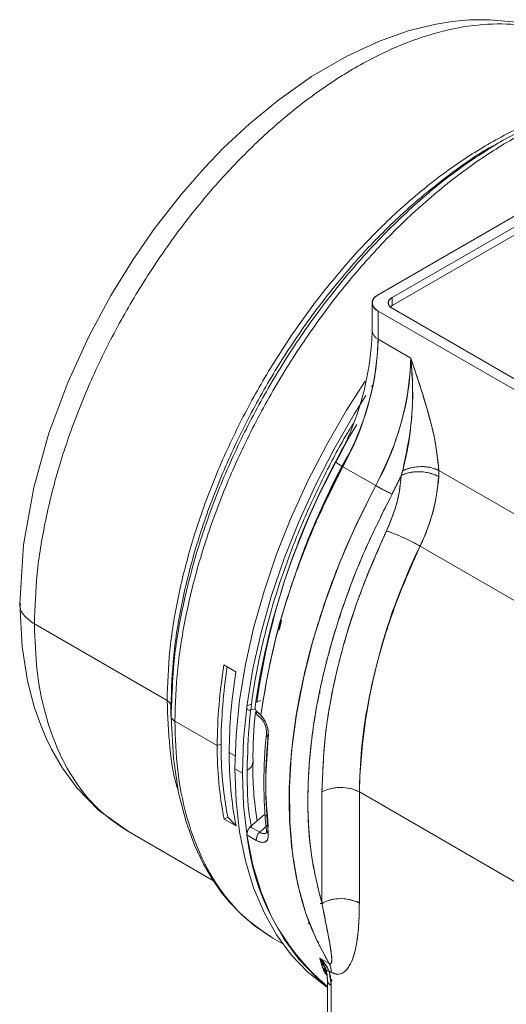
# Model space of a CAD drawing. Units: millimetres. Extents: x 0 to 420, y 0 to 297.
# Drawn here: x 310 to 329, y 86 to 123 of the extents above; entities that cross this region are included whole.
import ezdxf

# ---------------------------------------------------------------- set-up
doc = ezdxf.new("R2010")
doc.units = ezdxf.units.MM
doc.linetypes.add('SLD-Durchgehend', pattern=[0])

msp = doc.modelspace()

# ---------------------------------------------------------------- linework, layer by layer
at = {"color": 7, "linetype": 'SLD-Durchgehend', "lineweight": 15}
for p, q in [((323.6911, 112.9969), (339.601, 122.1814)), ((339.601, 122.1814), (323.6911, 112.9969)), ((339.7778, 121.8753), (324.2214, 112.8948)), ((324.2214, 112.8948), (339.7778, 121.8753)), ((324.2214, 112.5886), (339.7778, 121.5691)), ((339.7778, 121.5691), (324.2214, 112.5886)), ((328.4189, 118.8412), (328.0942, 118.6537)), ((324.2214, 112.8948), (324.2214, 112.5886)), ((324.2214, 112.5886), (324.2214, 112.8948)), ((323.4714, 112.6907), (323.4714, 111.6271)), ((323.6911, 112.3846), (354.8038, 94.4236)), ((323.6911, 112.3846), (323.6911, 111.3209)), ((354.8038, 94.4236), (323.6911, 112.3846)), ((323.6911, 112.3846), (323.6911, 111.3209)), ((324.2214, 112.4866), (354.9806, 94.7297)), ((354.9806, 94.7297), (324.2214, 112.4866)), ((323.6911, 111.3209), (324.9285, 110.6066)), ((324.9285, 110.6066), (323.6911, 111.3209)), ((323.4438, 109.5158), (323.5057, 109.6087)), ((322.6395, 107.6825), (322.8901, 108.0943)), ((322.3653, 106.5048), (323.6027, 105.7905)), ((322.3653, 106.5048), (323.6027, 105.7905)), ((352.5093, 91.053), (325.9856, 106.3649)), ((325.9856, 106.3649), (352.5093, 91.053)), ((325.2821, 103.505), (351.6408, 88.2884)), ((325.2821, 103.505), (351.6408, 88.2884)), ((317.8677, 99.0218), (318.3205, 98.7604)), ((315.8665, 97.0984), (315.8665, 97.4715)), ((318.7359, 97.467), (318.9103, 97.5347)), ((319.0726, 97.5978), (319.2593, 97.6703)), ((318.8829, 97.3161), (319.0504, 97.3609)), ((319.0504, 97.3609), (318.8829, 97.3161)), ((319.2605, 97.1184), (319.2517, 97.116)), ((321.5698, 94.217), (321.5698, 90.0186)), ((321.5698, 90.0186), (321.5698, 94.217)), ((348.9012, 79.2553), (322.984, 94.217)), ((322.984, 94.217), (322.984, 90.0186)), ((322.984, 90.0186), (322.984, 94.217)), ((348.9012, 79.2553), (322.984, 94.217)), ((318.8646, 92.898), (319.3986, 93.3715)), ((319.3986, 93.3715), (318.8646, 92.898)), ((319.4845, 93.3219), (319.3986, 93.3715)), ((319.4845, 93.3219), (319.3986, 93.3715)), ((317.8703, 93.1954), (318.0116, 93.2681)), ((318.3231, 92.934), (317.8703, 93.1954)), ((318.0116, 93.2681), (318.3231, 92.934)), ((314.257, 92.7191), (317.4695, 90.8645)), ((318.8646, 92.898), (319.2181, 92.6939)), ((318.8646, 92.898), (319.2181, 92.6939)), ((319.2181, 92.6939), (319.5048, 92.9481)), ((319.5048, 92.9481), (319.2181, 92.6939)), ((319.5122, 92.709), (319.5357, 92.7299)), ((318.7359, 92.5936), (319.0894, 92.3895)), ((319.0894, 92.3895), (318.7359, 92.5936)), ((320.4999, 91.5977), (320.534, 91.578)), ((319.7201, 88.6993), (320.0771, 88.4932)), ((321.8417, 87.738), (321.4882, 87.9421)), ((321.8417, 87.738), (321.4882, 87.9421)), ((321.9233, 87.4043), (321.8452, 87.4494)), ((321.8452, 87.4494), (321.9233, 87.4043)), ((321.7769, 87.1089), (321.7769, 84.0101)), ((321.9582, 87.0785), (321.9043, 87.1428)), ((321.9233, 86.9048), (321.9233, 83.806)), ((321.9233, 86.9048), (321.9233, 83.806))]:
    msp.add_line(p, q, dxfattribs=at)
at = {"color": 7, "linetype": 'SLD-Durchgehend', "lineweight": 0}
for p, q in [((315.72, 97.6756), (310.7048, 100.5709)), ((317.6149, 95.9695), (316.0129, 96.8943)), ((317.7584, 96.0173), (317.6149, 95.9695)), ((318.2884, 95.5807), (318.0677, 95.708)), ((318.5646, 94.9314), (318.2817, 95.0947))]:
    msp.add_line(p, q, dxfattribs=at)
at = {"color": 7, "linetype": 'SLD-Durchgehend', "lineweight": 15, "flags": 128}
for points in [[(331.4054, 122.4247), (330.5199, 122.8556), (329.6799, 123.1349), (328.9092, 123.2971), (327.9185, 123.389), (327.1522, 123.3787), (326.4961, 123.3176), (325.8908, 123.2205), (325.3395, 123.0995), (324.8347, 122.9621), (323.7447, 122.5811), (322.5136, 122.0149), (321.1781, 121.239), (319.9375, 120.3649), (318.8314, 119.4547), (317.8564, 118.5428), (317.1326, 117.7933), (316.2537, 116.7914), (315.2474, 115.5038), (314.4333, 114.332), (313.5941, 112.973), (312.7593, 111.4226), (311.9653, 109.6846), (311.2553, 107.7727), (310.6787, 105.7136), (310.2903, 103.5493), (310.1483, 101.3392)], [(336.2892, 120.2696), (335.3171, 120.5005), (334.356, 120.5831), (333.5677, 120.5629), (332.6756, 120.4536), (331.5212, 120.188), (330.6027, 119.8829), (329.5664, 119.4433), (328.418, 118.8407)], [(324.1548, 112.5409), (324.1592, 112.5449), (324.2214, 112.5886)], [(318.2817, 95.0947), (318.3264, 96.3679), (318.4601, 97.684), (318.682, 99.034), (318.9905, 100.4087), (319.3835, 101.7987), (319.8584, 103.1945), (320.4118, 104.5865), (321.0401, 105.9653), (321.7389, 107.3214), (322.5034, 108.6456), (323.1987, 109.7358)], [(318.5646, 94.9314), (318.6093, 96.2046), (318.743, 97.5207), (318.9649, 98.8708), (319.2734, 100.2455), (319.6664, 101.6354), (320.1412, 103.0312), (320.6947, 104.4233), (321.3229, 105.802), (322.0217, 107.1581), (322.7862, 108.4823), (323.2316, 109.1917)], [(323.6027, 105.7905), (322.8936, 104.3677), (322.2628, 102.9234), (321.7149, 101.4681), (321.2541, 100.0128), (320.8837, 98.5683), (320.6065, 97.1454), (320.4246, 95.7545), (320.3393, 94.4061), (320.3512, 93.1102), (320.4604, 91.8765), (320.6659, 90.714), (320.9662, 89.6315), (321.3591, 88.637), (321.8417, 87.738)], [(310.1483, 101.3392), (310.2365, 99.702), (310.4443, 98.4109), (310.6988, 97.4351), (310.9415, 96.7397), (311.137, 96.2748), (311.3521, 95.8308), (311.766, 95.1177), (312.3198, 94.3643), (313.1231, 93.5358), (314.2574, 92.7188)], [(310.7048, 100.5709), (310.7048, 100.5699), (310.7048, 100.569), (310.7048, 100.5681), (310.7048, 100.5672), (310.7048, 100.5663), (310.7048, 100.5653), (310.7048, 100.5644), (310.7048, 100.5635)], [(315.72, 97.6756), (315.72, 97.6747), (315.72, 97.6738), (315.72, 97.6729), (315.72, 97.672), (315.72, 97.671), (315.72, 97.6701), (315.72, 97.6692), (315.72, 97.6683)], [(315.8665, 97.4641), (315.8665, 97.465), (315.8665, 97.466), (315.8665, 97.4669), (315.8665, 97.4678), (315.8665, 97.4688), (315.8665, 97.4697), (315.8665, 97.4706), (315.8665, 97.4715)], [(315.8814, 97.8139), (315.8726, 97.4226), (315.8761, 97.0344)], [(318.8646, 97.3112), (318.8341, 97.3066), (318.8063, 97.3097), (318.7819, 97.3203), (318.7619, 97.3383), (318.7468, 97.3628), (318.7373, 97.3931), (318.7336, 97.4283), (318.7359, 97.467)], [(315.8665, 97.0984), (315.8665, 97.0974), (315.8665, 97.0964), (315.8665, 97.0955), (315.8665, 97.0945), (315.8665, 97.0936), (315.8665, 97.0926), (315.8665, 97.0917), (315.8665, 97.0907)], [(319.0894, 97.2629), (319.0872, 97.2242), (319.0909, 97.189), (319.1004, 97.1587), (319.1154, 97.1342), (319.1354, 97.1162), (319.1598, 97.1056), (319.1682, 97.1038)], [(315.8761, 97.0344), (315.9554, 95.4914), (316.1545, 94.1831), (316.434, 93.094), (316.7581, 92.204), (317.0961, 91.4908), (317.4223, 90.9321), (317.7686, 90.4362), (318.0669, 90.0702), (318.4649, 89.6503), (319.0075, 89.1787), (319.7209, 88.6988)], [(316.0129, 96.8866), (316.0129, 96.8875), (316.0129, 96.8885), (316.0129, 96.8895), (316.0129, 96.8904), (316.0129, 96.8914), (316.0129, 96.8923), (316.0129, 96.8933), (316.0129, 96.8943)], [(321.7769, 86.8338), (321.7389, 86.8594), (321.0401, 87.4087), (320.4118, 88.0621), (319.8584, 88.8152), (319.3835, 89.6627), (318.9905, 90.5989), (318.682, 91.6174), (318.4601, 92.7113), (318.3264, 93.873), (318.2817, 95.0947)], [(321.7769, 86.8707), (321.3229, 87.2454), (320.6947, 87.8989), (320.1412, 88.6519), (319.6664, 89.4994), (319.2734, 90.4356), (318.9649, 91.4541), (318.743, 92.548), (318.6093, 93.7097), (318.5646, 94.9314)], [(319.4701, 92.7611), (319.4784, 92.6984), (319.4785, 92.6901)], [(321.7476, 87.3986), (321.7705, 87.2394), (321.7819, 87.0682)]]:
    msp.add_lwpolyline(points, dxfattribs=at)
at = {"color": 7, "linetype": 'SLD-Durchgehend', "lineweight": 15}
for centre, radius, start, end in [((323.8073, 112.6907), 0.3275, 110.78342, 249.21658), ((324.2989, 112.6907), 0.2183, 110.78342, 249.21658), ((312.5778, 111.9834), 10.8995, 330.88785, 358.12646), ((323.8468, 111.6645), 0.3772, 185.6948, 245.62534), ((323.8469, 111.6647), 0.3774, 185.80485, 245.61575), ((313.0988, 111.6464), 10.5973, 330.97626, 358.24011), ((314.3362, 110.932), 10.5973, 330.97626, 358.24011), ((345.9056, 93.8845), 27.0499, 149.32972, 172.07531), ((348.4994, 92.7195), 29.5811, 150.64058, 159.17639), ((346.4254, 93.5075), 27.6629, 151.56248, 171.86212), ((347.02, 93.1435), 28.0425, 151.545, 171.84207), ((322.8941, 107.591), 1.2081, 228.91863, 244.03938), ((322.7875, 107.4291), 1.0161, 227.44732, 245.44815), ((318.9461, 106.6045), 7.0535, 333.9327, 356.14113), ((345.2638, 93.6327), 22.2874, 153.70749, 178.49756), ((337.0416, 95.8974), 19.4268, 170.74474, 179.78733), ((336.9616, 95.9479), 19.2033, 171.00978, 179.79304), ((337.4944, 95.6359), 19.4268, 170.74474, 179.78733), ((332.7954, 95.5788), 13.8309, 173.1202, 180.97716), ((318.6902, 96.4716), 0.7838, 354.17758, 56.10745), ((336.857, 94.5773), 17.4815, 174.03181, 185.9787), ((332.0151, 95.8966), 14.4004, 179.71011, 190.81144), ((332.0299, 95.9451), 14.2716, 179.71011, 190.81144), ((336.8606, 94.476), 17.4123, 174.0082, 185.9918), ((332.468, 95.6352), 14.4004, 179.71011, 190.81144), ((330.2358, 95.0405), 11.2733, 178.46281, 189.75985), ((322.2769, 92.8523), 1.537, 62.60967, 117.39033), ((319.1085, 92.6154), 0.3733, 130.80387, 183.35752), ((319.4621, 92.4113), 0.3733, 130.80387, 183.35752), ((327.3834, 93.5192), 8.6969, 186.10974, 229.86013), ((322.2769, 88.6539), 1.537, 62.60967, 117.39033), ((321.29, 87.4262), 0.6337, 358.01512, 29.46568), ((322.0094, 87.1172), 0.2292, 170.44443, 247.95163)]:
    msp.add_arc(centre, radius, start, end, dxfattribs=at)
at = {"color": 7, "linetype": 'SLD-Durchgehend', "lineweight": 0}
msp.add_arc((318.5935, 95.3711), 0.3687, 293.6482, 355.51449, dxfattribs=at)
for points, knots in [([(331.4058, 122.424), (331.405, 122.4246), (331.0555, 122.6828), (330.2198, 122.969), (328.9119, 123.2496), (327.4812, 123.2312), (325.976, 122.9532), (324.4156, 122.41), (322.8285, 121.6135), (321.2414, 120.5766), (319.6815, 119.3174), (318.1755, 117.8572), (316.7491, 116.2211), (315.4267, 114.4371), (314.2311, 112.5356), (313.1824, 110.5492), (312.2991, 108.512), (311.5949, 106.4582), (311.0869, 104.4256), (310.7649, 102.4383), (310.7248, 101.1933), (310.7048, 100.5709)], [0, 0, 0, 0, 0.0001327, 0.0556809, 0.1112291, 0.1667773, 0.2223254, 0.2778736, 0.3334218, 0.38897, 0.4445182, 0.5000664, 0.5556145, 0.6111627, 0.6667109, 0.7222591, 0.7778073, 0.8333555, 0.8889036, 0.9444518, 1, 1, 1, 1]), ([(316.0129, 96.8943), (316.0338, 97.544), (316.0756, 98.8434), (316.4117, 100.9176), (316.942, 103.039), (317.677, 105.1827), (318.5989, 107.309), (319.6934, 109.3823), (320.9413, 111.3669), (322.3215, 113.2289), (323.8103, 114.9366), (325.3822, 116.4606), (327.0103, 117.7749), (328.6668, 118.8571), (330.3232, 119.6882), (331.9522, 120.2561), (333.522, 120.5432), (334.9864, 120.5732), (335.8585, 120.3646), (336.2795, 120.264)], [0, 0, 0, 0, 0.0590561, 0.1181122, 0.1771683, 0.2362244, 0.2952804, 0.3543365, 0.4133926, 0.4724487, 0.5315048, 0.5905609, 0.649617, 0.7086731, 0.7677292, 0.8267853, 0.8858413, 0.9448974, 1, 1, 1, 1]), ([(315.72, 97.6756), (315.74, 98.2981), (315.7801, 99.5431), (316.1021, 101.5304), (316.6101, 103.5629), (317.3143, 105.6168), (318.1976, 107.654), (319.2463, 109.6404), (320.4419, 111.5419), (321.7643, 113.3259), (323.1907, 114.9621), (324.6966, 116.4218), (326.2569, 117.6829), (327.8428, 118.7128), (329.3003, 119.4658), (330.2028, 119.7538), (330.5888, 119.877)], [0, 0, 0, 0, 0.07274193, 0.14548386, 0.21822579, 0.29096772, 0.36370965, 0.43645157, 0.5091935, 0.58193543, 0.65467736, 0.72741929, 0.80016122, 0.87290315, 0.94564508, 1, 1, 1, 1]), ([(315.8665, 97.4715), (315.8867, 98.0993), (315.927, 99.3549), (316.2518, 101.3592), (316.7642, 103.4091), (317.4744, 105.4805), (318.3653, 107.5351), (319.4228, 109.5385), (320.6287, 111.4561), (321.9624, 113.2558), (323.4009, 114.9041), (324.92, 116.3832), (326.4923, 117.6291), (327.5621, 118.3866), (328.0945, 118.6538), (328.0949, 118.654)], [0, 0, 0, 0, 0.083328, 0.166656, 0.249984, 0.333312, 0.41664, 0.499968, 0.583296, 0.666624, 0.749952, 0.83328, 0.916608, 0.999936, 1, 1, 1, 1]), ([(315.8971, 97.6558), (315.9136, 98.1171), (315.9532, 99.2239), (316.2642, 101.0898), (316.7873, 103.1926), (317.5171, 105.3191), (318.4312, 107.4278), (319.5168, 109.4842), (320.7546, 111.4526), (322.1235, 113.2992), (323.6, 114.9939), (325.1591, 116.5016), (326.7739, 117.8193), (327.8692, 118.4998), (328.4168, 118.84)], [0, 0, 0, 0, 0.0610098, 0.1463725, 0.2317353, 0.317098, 0.4024608, 0.4878235, 0.5731863, 0.658549, 0.7439118, 0.8292745, 0.9146373, 1, 1, 1, 1]), ([(318.7414, 95.0334), (318.7599, 95.6499), (318.7974, 96.9019), (319.1073, 98.9249), (319.5761, 100.8824), (320.1684, 102.7234), (320.83, 104.4181), (321.6164, 106.0999), (322.2631, 107.3434), (322.671, 107.9967), (322.7468, 108.1181)], [0, 0, 0, 0, 0.1507391, 0.3061366, 0.4659178, 0.5908153, 0.7157307, 0.8432857, 0.970859, 1, 1, 1, 1]), ([(310.1837, 101.3378), (310.1736, 101.2899), (310.1386, 101.1234), (310.3178, 100.8405), (310.5758, 100.6558), (310.7048, 100.5635)], [0, 0, 0, 0, 0.1678933, 0.5840708, 1, 1, 1, 1]), ([(310.7048, 100.5635), (310.7251, 99.9643), (310.7657, 98.7659), (311.0887, 97.1513), (311.5969, 95.705), (312.3041, 94.469), (313.179, 93.4389), (313.8983, 92.9589), (314.2576, 92.7191)], [0, 0, 0, 0, 0.1667331, 0.3334661, 0.5001992, 0.6669322, 0.8336653, 1, 1, 1, 1]), ([(315.8665, 97.4641), (315.8579, 97.507), (315.8425, 97.5836), (315.7575, 97.6424), (315.72, 97.6683)], [0, 0, 0, 0, 0.5592258, 1, 1, 1, 1]), ([(316.1425, 94.2624), (316.1399, 94.2697), (315.9667, 94.7562), (315.7941, 95.8833), (315.7447, 97.0733), (315.72, 97.6683)], [0, 0, 0, 0, 0.0074789, 0.5037395, 1, 1, 1, 1]), ([(316.0129, 96.8866), (315.9666, 96.9204), (315.8837, 96.9808), (315.8717, 97.0571), (315.8665, 97.0907)], [0, 0, 0, 0, 0.5592258, 1, 1, 1, 1]), ([(319.7211, 88.6991), (319.3461, 88.9494), (318.5953, 89.4504), (317.6821, 90.5255), (316.944, 91.8156), (316.4136, 93.3251), (316.0764, 95.0103), (316.0341, 96.2612), (316.0129, 96.8866)], [0, 0, 0, 0, 0.1663347, 0.3330678, 0.4998008, 0.6665339, 0.8332669, 1, 1, 1, 1]), ([(318.9092, 92.8722), (318.8836, 93.0056), (318.7552, 93.6738), (318.7475, 94.429), (318.7414, 95.0334)], [0, 0, 0, 0, 0.1995602, 1, 1, 1, 1])]:
    msp.add_open_spline(points, degree=3, knots=knots, dxfattribs=at)
at = {"color": 7, "linetype": 'SLD-Durchgehend', "lineweight": 15}
for points, knots in [([(323.6911, 112.9969), (323.6296, 112.9521), (323.5065, 112.8627), (323.4539, 112.6907), (323.5065, 112.5187), (323.6296, 112.4293), (323.6911, 112.3846)], [0, 0, 0, 0, 0.25, 0.5, 0.75, 1, 1, 1, 1]), ([(324.2214, 112.4866), (324.1804, 112.5164), (324.0984, 112.576), (324.0633, 112.6907), (324.0984, 112.8054), (324.1804, 112.865), (324.2214, 112.8948)], [0, 0, 0, 0, 0.25, 0.5, 0.75, 1, 1, 1, 1]), ([(322.3653, 106.5048), (322.5864, 106.9583), (323.0286, 107.8651), (323.4249, 109.16), (323.6526, 110.3246), (323.6783, 110.9888), (323.6911, 111.3209)], [0, 0, 0, 0, 0.27991972, 0.55983939, 0.77991945, 1, 1, 1, 1]), ([(324.9285, 110.6066), (324.9077, 110.1813), (324.8662, 109.3309), (324.5528, 108.0477), (324.1318, 106.8559), (323.7791, 106.1456), (323.6027, 105.7905)], [0, 0, 0, 0, 0.2799288, 0.5598288, 0.7799325, 1, 1, 1, 1]), ([(324.622, 106.3532), (324.6811, 106.5952), (324.7978, 107.0732), (324.9096, 107.8087), (324.9788, 108.5246), (325.0045, 109.2349), (324.9927, 109.9264), (324.95, 110.3794), (324.9285, 110.6066)], [0, 0, 0, 0, 0.169125, 0.3340287, 0.5070007, 0.6651637, 0.8321571, 1, 1, 1, 1]), ([(324.9285, 110.6066), (324.9598, 110.2152), (325.0218, 109.4379), (324.9661, 108.0004), (324.7514, 106.9723), (324.6221, 106.3532)], [0, 0, 0, 0, 0.2873246, 0.5707947, 1, 1, 1, 1]), ([(325.9856, 106.3649), (325.9438, 106.7643), (325.8622, 107.544), (325.4708, 108.9802), (325.1328, 109.9939), (324.9285, 110.6066)], [0, 0, 0, 0, 0.2935507, 0.5730718, 1, 1, 1, 1]), ([(324.9285, 110.6066), (325.0082, 110.3689), (325.1668, 109.8959), (325.3925, 109.1978), (325.6345, 108.3794), (325.8823, 107.4185), (325.9506, 106.7215), (325.9856, 106.3649)], [0, 0, 0, 0, 0.1654581, 0.3293732, 0.4860347, 0.7370145, 1, 1, 1, 1]), ([(322.5476, 106.9084), (322.5291, 106.877), (322.1587, 106.2481), (321.5627, 104.9595), (320.94, 103.5503), (320.6867, 102.7657), (320.6378, 102.6145)], [0, 0, 0, 0, 0.0229113, 0.4592803, 0.8957229, 1, 1, 1, 1]), ([(319.2613, 97.1228), (319.4013, 97.9818), (319.6812, 99.6999), (320.4432, 102.1806), (321.3363, 104.4631), (322.0223, 105.8243), (322.3653, 106.5048)], [0, 0, 0, 0, 0.2799511, 0.5599023, 0.7799512, 1, 1, 1, 1]), ([(325.9856, 106.3649), (325.8742, 106.4097), (325.6516, 106.4994), (325.2511, 106.5174), (324.8924, 106.4669), (324.7122, 106.3911), (324.6221, 106.3532)], [0, 0, 0, 0, 0.2796872, 0.5592695, 0.7797018, 1, 1, 1, 1]), ([(324.6221, 106.3532), (324.7392, 106.4), (324.9733, 106.4936), (325.3766, 106.5185), (325.7293, 106.4741), (325.9002, 106.4013), (325.9856, 106.3649)], [0, 0, 0, 0, 0.2796889, 0.5592715, 0.7797032, 1, 1, 1, 1]), ([(324.5705, 106.1764), (324.5265, 105.7927), (324.4479, 105.1072), (324.1434, 104.3917), (324.0093, 104.0765)], [0, 0, 0, 0, 0.5595676, 1, 1, 1, 1]), ([(324.0093, 104.0765), (324.1597, 104.4354), (324.4604, 105.153), (324.5338, 105.8352), (324.5705, 106.1764)], [0, 0, 0, 0, 0.4999998, 1, 1, 1, 1]), ([(324.2214, 105.4694), (324.2895, 105.6003), (324.411, 105.8342), (324.5217, 106.0718), (324.5705, 106.1764)], [0, 0, 0, 0, 0.55978475, 1, 1, 1, 1]), ([(324.5705, 106.1764), (324.6874, 106.2217), (324.9213, 106.3125), (325.3427, 106.322), (325.7143, 106.2583), (325.8938, 106.1726), (325.9836, 106.1298)], [0, 0, 0, 0, 0.2796575, 0.5592027, 0.7796733, 1, 1, 1, 1]), ([(325.9836, 106.1298), (325.8665, 106.1828), (325.6324, 106.289), (325.2109, 106.3263), (324.8395, 106.2872), (324.6601, 106.2133), (324.5705, 106.1764)], [0, 0, 0, 0, 0.2796575, 0.5592027, 0.7796733, 1, 1, 1, 1]), ([(324.6221, 106.3532), (324.6129, 106.3202), (324.5966, 106.2612), (324.5785, 106.2024), (324.5706, 106.1766)], [0, 0, 0, 0, 0.5596423, 1, 1, 1, 1]), ([(325.2821, 103.505), (325.3905, 103.753), (325.6074, 104.2491), (325.8785, 105.1478), (325.9437, 105.7574), (325.9836, 106.1298)], [0, 0, 0, 0, 0.2802102, 0.5604011, 1, 1, 1, 1]), ([(325.9836, 106.1298), (325.9852, 106.1737), (325.9881, 106.2523), (325.9863, 106.3304), (325.9856, 106.3649)], [0, 0, 0, 0, 0.5592583, 1, 1, 1, 1]), ([(323.6027, 105.7905), (323.2299, 105.0467), (322.4841, 103.5592), (321.6132, 101.2684), (320.9452, 98.9868), (320.5083, 96.7489), (320.3078, 94.6107), (320.3423, 92.6068), (320.6107, 90.7756), (321.0903, 89.1156), (321.5913, 88.1971), (321.8418, 87.7379)], [0, 0, 0, 0, 0.111995, 0.2239996, 0.3359953, 0.4479951, 0.559993, 0.6699959, 0.7799941, 0.8900027, 1, 1, 1, 1]), ([(323.6027, 105.7905), (323.6596, 105.7583), (323.7733, 105.694), (323.9606, 105.5956), (324.1173, 105.517), (324.1867, 105.4853), (324.2214, 105.4694)], [0, 0, 0, 0, 0.27965747, 0.55920266, 0.77967329, 1, 1, 1, 1]), ([(324.2214, 105.4694), (324.1758, 105.4904), (324.0847, 105.5325), (323.9029, 105.6256), (323.7343, 105.7158), (323.6466, 105.7656), (323.6027, 105.7905)], [0, 0, 0, 0, 0.2796575, 0.5592027, 0.7796733, 1, 1, 1, 1]), ([(324.2214, 105.4694), (323.881, 104.7929), (323.2002, 103.4398), (322.3889, 101.3573), (321.7486, 99.278), (321.3037, 97.2293), (321.0564, 95.2445), (321.0163, 93.3592), (321.1662, 91.5875), (321.4352, 90.5415), (321.5698, 90.0185)], [0, 0, 0, 0, 0.1249935, 0.2500056, 0.3750007, 0.5000033, 0.6250033, 0.7500045, 0.8750062, 1, 1, 1, 1]), ([(321.5698, 90.0185), (321.4216, 90.6066), (321.1254, 91.7827), (320.9999, 93.7974), (321.1133, 95.9455), (321.4899, 98.2406), (322.1355, 100.6337), (323.0322, 103.0841), (323.825, 104.6743), (324.2214, 105.4694)], [0, 0, 0, 0, 0.1399984, 0.2800059, 0.4200113, 0.5600175, 0.7066779, 0.8533398, 1, 1, 1, 1]), ([(324.0093, 104.0765), (323.7299, 103.4524), (323.1711, 102.2038), (322.5223, 100.3061), (321.9998, 98.3155), (321.6406, 96.2518), (321.5934, 94.8952), (321.5698, 94.217)], [0, 0, 0, 0, 0.1866625, 0.3733854, 0.5600491, 0.780039, 1, 1, 1, 1]), ([(324.0093, 104.0765), (324.1057, 104.0448), (324.2983, 103.9815), (324.6736, 103.8185), (325.0177, 103.6519), (325.194, 103.5539), (325.2821, 103.505)], [0, 0, 0, 0, 0.2796575, 0.5592027, 0.7796733, 1, 1, 1, 1]), ([(325.2821, 103.505), (325.1677, 103.5679), (324.9388, 103.6939), (324.5549, 103.8718), (324.2297, 104.0057), (324.0828, 104.0529), (324.0093, 104.0765)], [0, 0, 0, 0, 0.27965747, 0.55920266, 0.77967329, 1, 1, 1, 1]), ([(322.984, 94.217), (323, 94.7574), (323.0321, 95.8385), (323.2886, 97.558), (323.7216, 99.4218), (324.3595, 101.4235), (324.9746, 102.8112), (325.2821, 103.505)], [0, 0, 0, 0, 0.1866625, 0.3733854, 0.5600491, 0.780039, 1, 1, 1, 1]), ([(319.0511, 97.4436), (319.0475, 97.416), (319.0388, 97.3484), (319.0904, 97.2794), (319.1209, 97.2385)], [0, 0, 0, 0, 0.40803538, 1, 1, 1, 1]), ([(319.0894, 97.2629), (319.0883, 97.2339), (319.0861, 97.1759), (319.1192, 97.1252), (319.1497, 97.103), (319.168, 97.1042), (319.1689, 97.1043)], [0, 0, 0, 0, 0.3535728, 0.7070269, 0.9856708, 1, 1, 1, 1]), ([(319.2612, 97.1227), (319.2304, 97.1535), (319.1754, 97.2085), (319.1157, 97.2463), (319.0894, 97.2629)], [0, 0, 0, 0, 0.560989, 1, 1, 1, 1]), ([(319.5435, 96.2936), (319.5456, 96.3636), (319.5498, 96.5036), (319.4949, 96.731), (319.4006, 96.9493), (319.3077, 97.0649), (319.2612, 97.1227)], [0, 0, 0, 0, 0.250231, 0.5005777, 0.7502323, 1, 1, 1, 1]), ([(319.5435, 96.2936), (319.5453, 96.3724), (319.5488, 96.5299), (319.4822, 96.7673), (319.3847, 96.9716), (319.3024, 97.0723), (319.2612, 97.1227)], [0, 0, 0, 0, 0.280102, 0.5600555, 0.7799572, 1, 1, 1, 1]), ([(319.5435, 96.2936), (319.5211, 96.3099), (319.4763, 96.3426), (319.4625, 96.3952), (319.4819, 96.4229), (319.4897, 96.4339)], [0, 0, 0, 0, 0.3756764, 0.7512019, 1, 1, 1, 1]), ([(319.4818, 96.4196), (319.4758, 96.4054), (319.4639, 96.3772), (319.4891, 96.3314), (319.5254, 96.3062), (319.5435, 96.2936)], [0, 0, 0, 0, 0.33854932, 0.66938596, 1, 1, 1, 1]), ([(319.5435, 92.6584), (319.4924, 93.3078), (319.4012, 94.4676), (319.5, 95.7356), (319.5435, 96.2936)], [0, 0, 0, 0, 0.5599271, 1, 1, 1, 1]), ([(321.5698, 94.217), (321.6869, 94.2692), (321.9211, 94.3736), (322.3429, 94.3984), (322.7146, 94.344), (322.8942, 94.2593), (322.984, 94.217)], [0, 0, 0, 0, 0.2796575, 0.5592027, 0.7796733, 1, 1, 1, 1]), ([(318.7596, 92.7447), (318.7603, 92.7472), (318.769, 92.7775), (318.8049, 92.8357), (318.8447, 92.8772), (318.8646, 92.898)], [0, 0, 0, 0, 0.04332, 0.5216601, 1, 1, 1, 1]), ([(319.2181, 92.6939), (319.1954, 92.6703), (319.15, 92.623), (319.1067, 92.5347), (319.0855, 92.4535), (319.0881, 92.4108), (319.0894, 92.3895)], [0, 0, 0, 0, 0.2797101, 0.5593111, 0.7797226, 1, 1, 1, 1]), ([(319.0894, 92.3895), (319.1241, 92.3715), (319.1934, 92.3355), (319.3209, 92.3029), (319.4518, 92.3245), (319.5465, 92.4457), (319.5445, 92.5874), (319.5435, 92.6584)], [0, 0, 0, 0, 0.1250234, 0.2505463, 0.5000274, 0.7498191, 1, 1, 1, 1]), ([(319.0894, 92.3895), (319.1663, 92.355), (319.3201, 92.286), (319.4713, 92.3396), (319.5486, 92.4694), (319.5452, 92.5954), (319.5435, 92.6584)], [0, 0, 0, 0, 0.2792233, 0.558587, 0.7792347, 1, 1, 1, 1]), ([(319.4955, 92.7124), (319.4779, 92.6892), (319.441, 92.6407), (319.3391, 92.6376), (319.2585, 92.6751), (319.2181, 92.6939)], [0, 0, 0, 0, 0.3120662, 0.6559826, 1, 1, 1, 1]), ([(319.2181, 92.6939), (319.264, 92.6724), (319.3331, 92.64), (319.4091, 92.6446), (319.4541, 92.6544), (319.4695, 92.6775), (319.4745, 92.685)], [0, 0, 0, 0, 0.4402537, 0.6647812, 0.8917968, 1, 1, 1, 1]), ([(319.4719, 92.7564), (319.4716, 92.7551), (319.4675, 92.7351), (319.4909, 92.6981), (319.526, 92.6716), (319.5435, 92.6584)], [0, 0, 0, 0, 0.0355652, 0.5179401, 1, 1, 1, 1]), ([(319.5435, 92.6584), (319.5196, 92.6755), (319.479, 92.7047), (319.4763, 92.7453), (319.4751, 92.762)], [0, 0, 0, 0, 0.58835939, 1, 1, 1, 1]), ([(322.984, 90.0186), (322.8669, 90.0708), (322.6327, 90.1752), (322.2109, 90.2), (321.8391, 90.1455), (321.6595, 90.0609), (321.5698, 90.0186)], [0, 0, 0, 0, 0.2796581, 0.5592034, 0.7796738, 1, 1, 1, 1]), ([(321.5698, 90.0186), (321.6632, 89.5482), (321.8013, 88.8529), (321.9299, 88.1433), (321.9469, 87.852), (321.9234, 87.7512), (321.894, 87.7281), (321.8723, 87.724), (321.8516, 87.7335), (321.8417, 87.738)], [0, 0, 0, 0, 0.53506523, 0.7908134, 0.90910205, 0.96050251, 0.97522437, 0.98827856, 1, 1, 1, 1]), ([(321.8418, 87.7379), (321.8468, 87.7353), (321.8572, 87.7299), (321.8765, 87.7251), (321.8974, 87.7289), (321.9158, 87.747), (321.953, 87.8374), (321.9347, 88.0569), (321.8866, 88.3879), (321.8052, 88.8202), (321.6944, 89.3643), (321.6113, 89.8009), (321.5698, 90.0185)], [0, 0, 0, 0, 0.0058785, 0.0120691, 0.0263326, 0.0442737, 0.0666099, 0.2171413, 0.3533992, 0.50802, 0.7547502, 1, 1, 1, 1]), ([(322.984, 90.0186), (322.9821, 89.8268), (322.9784, 89.4381), (322.9399, 88.8814), (322.8758, 88.4342), (322.7954, 88.0982), (322.7141, 87.8557), (322.6139, 87.6489), (322.4974, 87.4895), (322.3818, 87.3938), (322.2732, 87.3461), (322.1702, 87.3295), (322.0535, 87.3406), (321.9662, 87.3833), (321.9233, 87.4043)], [0, 0, 0, 0, 0.1558594, 0.315957, 0.4689031, 0.5511769, 0.6338368, 0.7145422, 0.7841577, 0.8462473, 0.883677, 0.9187095, 0.9601076, 1, 1, 1, 1]), ([(321.9233, 87.4043), (322.0102, 87.3705), (322.175, 87.3063), (322.4168, 87.3975), (322.6137, 87.6243), (322.7628, 87.9738), (322.8916, 88.478), (322.9716, 89.1586), (322.9799, 89.7338), (322.984, 90.0186)], [0, 0, 0, 0, 0.0807978, 0.1531635, 0.2846681, 0.409248, 0.5305497, 0.7675883, 1, 1, 1, 1]), ([(321.4882, 87.9421), (321.5021, 87.9017), (321.5266, 87.8308), (321.5429, 87.7695), (321.5499, 87.7431)], [0, 0, 0, 0, 0.5689123, 1, 1, 1, 1]), ([(321.5299, 87.8863), (321.5222, 87.8969), (321.5086, 87.9157), (321.4944, 87.934), (321.4882, 87.9421)], [0, 0, 0, 0, 0.5599763, 1, 1, 1, 1]), ([(321.4882, 87.9421), (321.5605, 87.8698), (321.7057, 87.7246), (321.7986, 87.5414), (321.8452, 87.4494)], [0, 0, 0, 0, 0.4977768, 1, 1, 1, 1]), ([(321.4882, 87.9421), (321.4961, 87.9318), (321.5103, 87.9134), (321.5239, 87.8946), (321.5298, 87.8863)], [0, 0, 0, 0, 0.5599804, 1, 1, 1, 1]), ([(321.8452, 87.4494), (321.7921, 87.5519), (321.6976, 87.7345), (321.552, 87.8788), (321.4882, 87.9421)], [0, 0, 0, 0, 0.5618592, 1, 1, 1, 1]), ([(321.7203, 87.5093), (321.6921, 87.586), (321.6425, 87.7211), (321.5639, 87.8365), (321.5299, 87.8863)], [0, 0, 0, 0, 0.5678945, 1, 1, 1, 1]), ([(321.5499, 87.7431), (321.5578, 87.7125), (321.5716, 87.6591), (321.5872, 87.6076), (321.5938, 87.5856)], [0, 0, 0, 0, 0.5735325, 1, 1, 1, 1]), ([(321.7203, 87.5093), (321.6989, 87.5601), (321.6607, 87.6508), (321.5838, 87.7149), (321.5499, 87.7431)], [0, 0, 0, 0, 0.5595138, 1, 1, 1, 1]), ([(321.5499, 87.7431), (321.5924, 87.7063), (321.6682, 87.6405), (321.7043, 87.5494), (321.7203, 87.5093)], [0, 0, 0, 0, 0.5595189, 1, 1, 1, 1]), ([(321.5938, 87.5856), (321.619, 87.5169), (321.652, 87.4267), (321.745, 87.3116), (321.7672, 87.2842)], [0, 0, 0, 0, 0.7614236, 1, 1, 1, 1]), ([(321.7554, 87.3691), (321.75, 87.3874), (321.7243, 87.4749), (321.6514, 87.5367), (321.5938, 87.5856)], [0, 0, 0, 0, 0.2096389, 1, 1, 1, 1]), ([(321.5938, 87.5856), (321.6303, 87.5556), (321.7029, 87.4958), (321.7413, 87.4117), (321.7605, 87.3698)], [0, 0, 0, 0, 0.50168948, 1, 1, 1, 1]), ([(321.776, 87.2108), (321.7709, 87.2578), (321.7606, 87.354), (321.7339, 87.4567), (321.7203, 87.5093)], [0, 0, 0, 0, 0.4884581, 1, 1, 1, 1]), ([(321.8452, 87.4494), (321.8105, 87.4559), (321.7485, 87.4675), (321.7289, 87.4965), (321.7203, 87.5093)], [0, 0, 0, 0, 0.5595121, 1, 1, 1, 1]), ([(321.7203, 87.5093), (321.7324, 87.4933), (321.754, 87.4648), (321.8173, 87.4541), (321.8452, 87.4494)], [0, 0, 0, 0, 0.5595247, 1, 1, 1, 1]), ([(321.8417, 87.738), (321.8678, 87.6849), (321.9144, 87.59), (321.9206, 87.4611), (321.9233, 87.4043)], [0, 0, 0, 0, 0.5597041, 1, 1, 1, 1]), ([(321.9233, 86.9048), (321.9196, 87.0029), (321.9131, 87.1775), (321.8659, 87.3666), (321.8452, 87.4494)], [0, 0, 0, 0, 0.5618228, 1, 1, 1, 1]), ([(321.7834, 87.1552), (321.7798, 87.1298), (321.7726, 87.0789), (321.8098, 86.9885), (321.8803, 86.9365), (321.9233, 86.9048)], [0, 0, 0, 0, 0.2806162, 0.5610707, 1, 1, 1, 1])]:
    msp.add_open_spline(points, degree=3, knots=knots, dxfattribs=at)
for points, degree in [([(324.2214, 112.5886), (324.1624, 112.5376)], 1), ([(324.5705, 106.1764), (324.2214, 105.4694)], 1), ([(324.5706, 106.1766), (324.622, 106.3532)], 1), ([(325.9856, 106.3649), (325.9836, 106.1298)], 1), ([(321.5698, 94.217), (321.6, 94.99), (321.6604, 96.5359), (322.1525, 99.0242), (322.9041, 101.5624), (323.6409, 103.2385), (324.0093, 104.0765)], 3), ([(320.0481, 100.7165), (319.9514, 100.3255)], 1), ([(321.4936, 98.02), (321.4893, 97.9416)], 1), ([(315.8665, 97.0984), (315.8971, 97.6558)], 1), ([(318.8646, 97.3112), (318.8063, 97.3097)], 1), ([(319.1209, 97.2385), (319.2613, 97.1228)], 1), ([(319.5422, 92.8863), (319.4953, 93.4569), (319.4016, 94.5982), (319.4953, 95.8476), (319.5422, 96.4724)], 3), ([(319.5106, 92.7311), (319.535, 92.6596)], 1), ([(319.5227, 92.7465), (319.5468, 92.6249)], 1), ([(321.5698, 90.0191), (321.6327, 90.0109)], 1), ([(322.8594, 90.0642), (322.9563, 90.0738)], 1), ([(322.9677, 90.0478), (322.9256, 90.04)], 1), ([(321.6089, 90.0006), (321.5031, 89.9998)], 1), ([(321.0494, 89.2706), (321.1115, 89.2436)], 1), ([(321.3735, 88.62), (321.457, 88.5142)], 1), ([(321.4882, 87.9421), (321.5499, 87.7431)], 1), ([(321.5298, 87.8863), (321.7203, 87.5093)], 1), ([(321.5499, 87.7431), (321.5938, 87.5856)], 1), ([(321.5938, 87.5856), (321.7628, 87.3193)], 1), ([(321.7203, 87.5093), (321.7585, 87.3413)], 1), ([(321.8452, 87.4494), (321.9233, 86.9048)], 1)]:
    msp.add_open_spline(points, degree=degree, dxfattribs=at)

doc.saveas('drawing.dxf')
